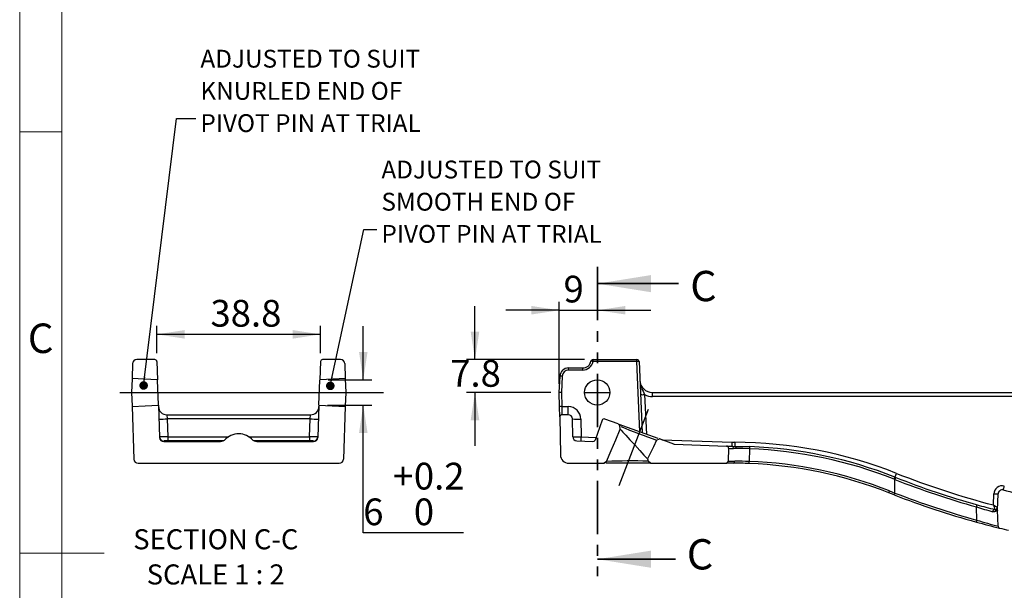
# Model space of a CAD drawing. Units: millimetres. Extents: x 15 to 415, y 5 to 292.
# Drawn here: x 15 to 132, y 144 to 212 of the extents above; entities that cross this region are included whole.
import ezdxf

# ---------------------------------------------------------------- set-up
doc = ezdxf.new("R2010")
doc.units = ezdxf.units.MM
doc.linetypes.add('PHANTOM', pattern=[12.7, 6.35, -1.27, 1.27, -1.27, 1.27, -1.27])
doc.layers.add('BORDER', color=7, linetype='Continuous')
doc.styles.add('SLDTEXTSTYLE0', font='TXT', dxfattribs={"width": 0.605})
doc.dimstyles.new('SLDDIMSTYLE0', dxfattribs={"dimtxt": 3.081982, "dimasz": 3.302, "dimexe": 0, "dimexo": 0.0625, "dimgap": 0.770496, "dimtad": 0, "dimtih": 1, "dimtoh": 1, "dimdec": 1, "dimlfac": 2, "dimrnd": 1e-09, "dimzin": 12, "dimdsep": 46, "dimtxsty": 'SLDTEXTSTYLE0', "dimsah": 1, "dimcen": 0.09, "dimadec": 0, "dimazin": 3, "dimtfac": 1, "dimtdec": 1, "dimtmove": 0, "dimatfit": 0, "dimfxl": 0, "dimfrac": 2, "dimtolj": 1, "dimtzin": 12, "dimarcsym": 0})
doc.dimstyles.new('SLDDIMSTYLE2', dxfattribs={"dimtxt": 3.081982, "dimasz": 3.302, "dimexe": 0, "dimexo": 0.0625, "dimgap": 0.770496, "dimtad": 0, "dimtih": 1, "dimtoh": 1, "dimdec": 1, "dimlfac": 2, "dimrnd": 1e-09, "dimzin": 12, "dimdsep": 46, "dimtxsty": 'SLDTEXTSTYLE0', "dimsah": 1, "dimcen": 0.09, "dimadec": 0, "dimazin": 3, "dimtfac": 1, "dimtdec": 1, "dimtofl": 0, "dimtmove": 0, "dimatfit": 3, "dimfxl": 0, "dimfrac": 2, "dimtolj": 1, "dimtzin": 12, "dimarcsym": 0})
doc.dimstyles.new('SLDDIMSTYLE4', dxfattribs={"dimtxt": 0.18, "dimasz": 1.016, "dimexe": 0, "dimexo": 0.0625, "dimgap": 0, "dimtad": 0, "dimtih": 1, "dimtoh": 1, "dimdec": 0, "dimrnd": 1e-09, "dimzin": 0, "dimdsep": 46, "dimtxsty": 'Standard', "dimblk1": 'DOT', "dimblk2": 'DOT', "dimsah": 1, "dimcen": 0.09, "dimadec": 0, "dimazin": 0, "dimtfac": 1.016, "dimtdec": 0, "dimtofl": 0, "dimtmove": 0, "dimatfit": 3, "dimldrblk": 'DOT', "dimfxl": 0, "dimfrac": 2, "dimtolj": 1, "dimtzin": 0, "dimarcsym": 0})
doc.dimstyles.new('SLDDIMSTYLE5', dxfattribs={"dimtxt": 3.081982, "dimasz": 3.302, "dimexe": 0, "dimexo": 0.0625, "dimgap": 0.770496, "dimtad": 0, "dimtih": 1, "dimtoh": 1, "dimdec": 1, "dimlfac": 2, "dimrnd": 1e-09, "dimzin": 12, "dimdsep": 46, "dimtxsty": 'SLDTEXTSTYLE0', "dimsah": 1, "dimcen": 0.09, "dimadec": 0, "dimazin": 3, "dimtfac": 1, "dimtmove": 0, "dimatfit": 0, "dimfxl": 0, "dimfrac": 2, "dimtolj": 1, "dimtzin": 12, "dimarcsym": 0})
doc.dimstyles.new('SLDDIMSTYLE8', dxfattribs={"dimtxt": 3.081982, "dimasz": 3.302, "dimexe": 0, "dimexo": 0.0625, "dimgap": 0.770496, "dimtad": 0, "dimtih": 1, "dimtoh": 1, "dimdec": 1, "dimlfac": 2, "dimrnd": 1e-09, "dimzin": 12, "dimdsep": 46, "dimtxsty": 'SLDTEXTSTYLE0', "dimsah": 1, "dimcen": 0.09, "dimadec": 0, "dimazin": 3, "dimtol": 1, "dimtp": 0.2, "dimtfac": 1, "dimtdec": 1, "dimtmove": 0, "dimatfit": 0, "dimfxl": 0, "dimfrac": 2, "dimtolj": 1, "dimarcsym": 0})

# ---------------------------------------------------------------- blocks, each defined once
blk = doc.blocks.new('_D_5')
at = {"layer": 'BORDER'}
for p, q in [((78.99, 168.57), (78.99, 178.32)), ((78.99, 177.32), (72.64, 177.32)), ((78.99, 177.32), (83.51, 177.32)), ((83.51, 177.32), (89.86, 177.32))]:
    blk.add_line(p, q, dxfattribs=at)
for points in [[(78.99, 177.32), (75.69, 177.83), (75.69, 176.82)], [(83.51, 177.32), (86.81, 176.82), (86.81, 177.83)]]:
    blk.add_solid(points, dxfattribs=at)
at = {"layer": 'BORDER', "insert": (79.49, 181.42), "char_height": 3.17, "attachment_point": 1, "style": 'SLDTEXTSTYLE0'}
blk.add_mtext('9', dxfattribs=at)
blk = doc.blocks.new('_D_7')
at = {"layer": 'BORDER'}
for p, q in [((68.99, 171.47), (68.99, 177.82)), ((81.99, 171.47), (67.99, 171.47)), ((77.99, 167.57), (67.99, 167.57)), ((68.99, 167.57), (68.99, 161.22))]:
    blk.add_line(p, q, dxfattribs=at)
for points in [[(68.99, 171.47), (69.5, 174.77), (68.48, 174.77)], [(68.99, 167.57), (68.48, 164.27), (69.5, 164.27)]]:
    blk.add_solid(points, dxfattribs=at)
at = {"layer": 'BORDER', "insert": (66.05, 171.42), "char_height": 3.175, "attachment_point": 1, "style": 'SLDTEXTSTYLE0'}
blk.add_mtext('7.8', dxfattribs=at)
blk = doc.blocks.new('_D_10')
at = {"layer": 'BORDER'}
for p, q in [((31.27, 172.23), (31.27, 175.46)), ((50.67, 172.23), (50.67, 175.46)), ((50.67, 174.46), (31.27, 174.46))]:
    blk.add_line(p, q, dxfattribs=at)
for points in [[(31.27, 174.46), (34.57, 173.95), (34.57, 174.97)], [(50.67, 174.46), (47.37, 174.97), (47.37, 173.95)]]:
    blk.add_solid(points, dxfattribs=at)
at = {"layer": 'BORDER', "insert": (37.62, 178.55), "char_height": 3.175, "attachment_point": 1, "style": 'SLDTEXTSTYLE0'}
blk.add_mtext('38.8', dxfattribs=at)
blk = doc.blocks.new('_D_11')
at = {"layer": 'BORDER'}
for p, q in [((55.74, 169.07), (55.74, 175.42)), ((51.6, 169.07), (56.74, 169.07)), ((51.49, 166.07), (56.74, 166.07)), ((55.74, 150.89), (55.74, 166.07)), ((67.62, 150.89), (55.74, 150.89))]:
    blk.add_line(p, q, dxfattribs=at)
for points in [[(55.74, 169.07), (56.25, 172.37), (55.24, 172.37)], [(55.74, 166.07), (55.24, 162.77), (56.25, 162.77)]]:
    blk.add_solid(points, dxfattribs=at)
at = {"layer": 'BORDER', "attachment_point": 1, "style": 'SLDTEXTSTYLE0'}
for s, insert, char_height in [('0.2', (61.74, 159.22), 3.175), ('+', (59.27, 159.22), 3.17), ('6', (55.74, 154.98), 3.17), ('0', (61.74, 154.98), 3.17)]:
    blk.add_mtext(s, dxfattribs=dict(at, insert=insert, char_height=char_height))
blk = doc.blocks.new('_Dot')
at = {"color": 0, "linetype": 'ByBlock', "lineweight": -2}
blk.add_line((-0.5, 0), (-1, 0), dxfattribs=at)
at = {"color": 0, "linetype": 'ByBlock', "const_width": 0.5}
blk.add_lwpolyline([(-0.25, 0, 1), (0.25, 0, 1)], format="xyb", close=True, dxfattribs=at)

msp = doc.modelspace()

# ---------------------------------------------------------------- linework, layer by layer
at = {"color": 7, "linetype": 'Continuous', "lineweight": 18}
for p, q in [((15, 292), (15, 5)), ((20, 287), (20, 10)), ((20, 198.5), (15, 198.5)), ((15, 148.5), (25, 148.5))]:
    msp.add_line(p, q, dxfattribs=at)
at = {"color": 7, "linetype": 'PHANTOM', "lineweight": 35}
msp.add_line((83.50542, 182.47882), (83.50542, 145.77248), dxfattribs=at)
at = {"color": 7, "linetype": 'Continuous', "lineweight": 35}
for p, q in [((93.11143, 180.47882), (83.50542, 180.47882)), ((92.78046, 147.77248), (83.50542, 147.77248))]:
    msp.add_line(p, q, dxfattribs=at)
at = {"color": 7, "linetype": 'Continuous', "lineweight": 25}
for p, q in [((28.38939, 170.98593), (28.32795, 169.22651)), ((31.01934, 171.46848), (28.88908, 171.46848)), ((31.26919, 171.2272), (31.34457, 169.06841)), ((50.67091, 171.2272), (50.59552, 169.06841)), ((53.05101, 171.46848), (50.92075, 171.46848)), ((53.55071, 170.98593), (53.61215, 169.22651)), ((82.99045, 171.2272), (82.99045, 171.46848)), ((82.99045, 171.46848), (88.19177, 171.46848)), ((88.19177, 171.2272), (82.99045, 171.2272)), ((88.19177, 171.2272), (88.19177, 171.46848)), ((88.55443, 162.89362), (88.19177, 171.2272)), ((88.44153, 171.22935), (88.80831, 162.80121)), ((78.99113, 167.56849), (79.07599, 169.5121)), ((79.32575, 169.50992), (79.24122, 167.57393)), ((80.07503, 170.2272), (80.07503, 170.46848)), ((80.07503, 170.46848), (81.7657, 170.46848)), ((81.7657, 170.2272), (80.07503, 170.2272)), ((81.7657, 170.2272), (81.7657, 170.46848)), ((28.32691, 169.19683), (28.27005, 167.56848)), ((31.44836, 166.09625), (31.34558, 169.0395)), ((50.49171, 166.09554), (50.59446, 169.038)), ((53.61318, 169.19683), (53.67005, 167.56848)), ((28.27005, 167.56848), (28.32708, 165.93519)), ((53.67005, 167.56848), (53.61301, 165.93523)), ((78.99113, 167.56848), (78.99113, 167.56849)), ((79.02076, 165.87049), (78.99113, 167.56848)), ((79.24122, 167.57393), (79.27073, 165.88358)), ((89.11169, 167.31285), (89.31607, 162.6164)), ((90.03699, 167.08593), (90.03699, 167.56848)), ((90.03699, 167.56848), (239.23033, 167.56848)), ((239.23033, 167.08593), (90.03699, 167.08593)), ((28.32814, 165.90497), (28.54653, 159.65103)), ((31.44933, 166.06855), (31.58391, 162.21482)), ((50.49076, 166.06855), (50.35619, 162.21482)), ((53.61196, 165.90497), (53.39356, 159.65103)), ((79.04182, 164.66412), (79.02076, 165.87049)), ((79.27073, 165.88358), (79.29178, 164.91848)), ((79.27073, 165.88358), (80.04626, 165.88358)), ((80.04626, 164.91848), (80.04626, 165.88358)), ((32.45518, 164.91848), (32.50665, 164.42721)), ((32.45518, 164.91848), (49.48491, 164.91848)), ((49.43345, 164.42721), (49.48491, 164.91848)), ((79.04182, 164.66412), (79.1206, 160.15103)), ((80.04626, 164.91848), (79.29178, 164.91848)), ((32.50665, 164.42721), (32.58065, 162.30813)), ((49.43345, 164.42721), (32.50665, 164.42721)), ((49.35945, 162.30813), (49.43345, 164.42721)), ((80.58317, 162.30813), (80.54619, 164.42721)), ((81.54603, 164.40976), (81.58317, 162.28194)), ((84.07786, 164.25691), (83.22533, 161.91459)), ((85.98706, 163.82806), (84.39829, 164.40633)), ((85.98706, 163.82806), (86.15723, 163.59042)), ((86.05893, 163.8019), (90.65412, 162.12939)), ((86.22342, 163.56419), (86.15723, 163.59042)), ((86.22411, 163.20975), (86.15723, 163.59042)), ((32.58065, 162.30813), (32.58065, 161.81716)), ((32.58065, 162.30813), (39.81194, 162.30813)), ((42.12653, 162.30813), (49.35945, 162.30813)), ((49.35945, 162.30813), (49.35945, 161.81716)), ((32.08126, 161.7997), (32.08362, 161.73196)), ((32.08362, 161.73196), (38.63988, 161.73196)), ((39.11649, 161.81716), (32.58065, 161.81716)), ((49.35945, 161.81716), (42.81309, 161.81716)), ((43.30021, 161.73196), (49.85647, 161.73196)), ((49.85647, 161.73196), (49.85884, 161.7997)), ((81.06565, 161.81716), (82.98168, 161.75025)), ((81.58317, 162.28194), (83.33674, 162.22071)), ((90.51863, 161.88384), (90.87377, 162.04945)), ((90.78556, 162.08155), (90.87377, 162.04945)), ((92.58339, 161.4272), (90.87377, 162.04945)), ((91.15317, 161.94775), (99.49213, 161.65655)), ((92.66017, 161.41227), (98.82246, 161.19708)), ((98.82246, 161.19708), (99.47468, 161.1743)), ((99.47468, 161.1743), (99.79428, 161.16825)), ((99.06358, 160.93851), (99.0102, 159.40975)), ((99.95411, 160.90596), (99.65631, 160.91216)), ((101.56304, 160.87405), (101.5106, 159.37497)), ((29.04623, 159.16848), (52.89387, 159.16848)), ((80.12045, 159.16848), (84.32904, 159.16848)), ((84.58839, 159.36855), (84.32904, 159.16848)), ((84.38417, 159.16848), (84.32904, 159.16848)), ((89.79581, 159.16848), (84.52405, 159.16848)), ((89.458, 159.66843), (89.52232, 159.41073)), ((89.79581, 159.16848), (89.52232, 159.41073)), ((89.79581, 159.16848), (98.76035, 159.16848)), ((99.64145, 159.16848), (98.76035, 159.16848)), ((118.78953, 157.51464), (118.88494, 157.47691)), ((118.79044, 155.62452), (118.78966, 157.23566)), ((118.70345, 155.40018), (118.05307, 155.65517)), ((130.47066, 154.20832), (130.51661, 155.52405)), ((130.94897, 153.59581), (131.0163, 155.52405)), ((128.51574, 152.41001), (128.4609, 153.98191)), ((131.01469, 151.69636), (130.94897, 153.57836))]:
    msp.add_line(p, q, dxfattribs=at)
at = {"color": 7, "linetype": 'Continuous', "lineweight": 25, "flags": 128}
for points in [[(31.34457, 169.06841), (29.77173, 169.15084), (28.32795, 169.22651)], [(53.61215, 169.22651), (52.16836, 169.15084), (50.59552, 169.06841)], [(28.32814, 165.90497), (29.87649, 165.98612), (31.44933, 166.06855)], [(50.49076, 166.06855), (52.0636, 165.98612), (53.61196, 165.90497)], [(84.58839, 159.36855), (85.14005, 160.66402), (85.68794, 161.95063), (86.22411, 163.20975)], [(86.22411, 163.20975), (86.31885, 163.10623), (86.54121, 162.86266), (86.89195, 162.47814), (87.36597, 161.95948), (87.93025, 161.34155), (88.52188, 160.69355), (89.03135, 160.13517), (89.34611, 159.79092), (89.45672, 159.66979), (89.458, 159.66843)], [(90.51863, 161.88384), (90.1459, 161.10529), (89.79802, 160.37867), (89.458, 159.66843)], [(99.79575, 161.6508), (99.79547, 161.55578), (99.7952, 161.46488), (99.79495, 161.38147), (99.79473, 161.30858), (99.79455, 161.24892), (99.79441, 161.20466), (99.79432, 161.17744), (99.79428, 161.16825)], [(99.79428, 161.16825), (99.82657, 161.16306), (99.8575, 161.14789), (99.88583, 161.12336), (99.9104, 161.09046), (99.9302, 161.05054), (99.94443, 161.00523), (99.95251, 160.95637), (99.95411, 160.90596)], [(99.79428, 161.16825), (100.65838, 161.15853), (101.57265, 161.13261)], [(101.56304, 160.87405), (101.5649, 160.92401), (101.56669, 160.9723), (101.56835, 161.01701), (101.56981, 161.05632), (101.57102, 161.08867), (101.57191, 161.11275), (101.57246, 161.12759), (101.57265, 161.13261)], [(101.56304, 160.87405), (100.73588, 160.89746), (99.95411, 160.90596)], [(101.50162, 159.13387), (101.50179, 159.13845), (101.5023, 159.15206), (101.50312, 159.17417), (101.50423, 159.20398), (101.50559, 159.24039), (101.50714, 159.28207), (101.50883, 159.32749), (101.5106, 159.37497)], [(118.69404, 157.27348), (118.71248, 157.32004), (118.73031, 157.36507), (118.74682, 157.40677), (118.76135, 157.44344), (118.7733, 157.47363), (118.7822, 157.4961), (118.78768, 157.50996), (118.78953, 157.51464)], [(118.78966, 157.23566), (118.78964, 157.23567), (118.69404, 157.27348)], [(118.78966, 157.23566), (118.80806, 157.28223), (118.82585, 157.32728), (118.84232, 157.369), (118.85681, 157.40569), (118.86873, 157.43589), (118.87761, 157.45837), (118.88309, 157.47223), (118.88494, 157.47691)], [(118.1418, 155.87888), (118.79042, 155.62453), (118.79044, 155.62452)], [(128.4609, 153.98191), (128.4744, 154.03009), (128.48745, 154.07668), (128.49953, 154.11982), (128.51015, 154.15775), (128.5189, 154.18897), (128.52541, 154.21221), (128.52942, 154.22653), (128.53078, 154.23137)], [(130.71284, 153.44981), (130.5968, 153.40432), (130.39206, 153.40937)], [(130.64757, 153.66375), (130.76018, 153.66109), (130.82408, 153.68366)], [(130.94893, 153.57705), (130.94889, 153.57601), (130.94792, 153.56918), (130.94232, 153.55636), (130.91623, 153.53324), (130.71284, 153.44981)], [(130.82408, 153.68366), (130.90538, 153.66572), (130.94789, 153.60631), (130.94892, 153.59457)], [(128.51574, 152.41001), (128.50316, 152.36425), (128.49113, 152.32048), (128.48009, 152.28032), (128.47045, 152.24523), (128.46256, 152.21651), (128.45671, 152.19521), (128.45311, 152.18211), (128.45191, 152.17768)]]:
    msp.add_lwpolyline(points, dxfattribs=at)
at = {"color": 7, "linetype": 'Continuous', "lineweight": 25}
msp.add_circle((83.49068, 167.56858), 1.5001, dxfattribs=at)
for centre, radius, start, end in [((28.88908, 170.96848), 0.5, 90, 178), ((31.01934, 171.21848), 0.25, 2, 90), ((50.92075, 171.21848), 0.25, 90, 178), ((53.05101, 170.96848), 0.5, 2, 90), ((81.7657, 171.46848), 1, 270, 348.463041), ((81.7657, 171.4772), 1.25, 270, 348.463041), ((82.99045, 171.21848), 0.25, 90, 168.463041), ((82.56658, 169.4592), 1.8181, 76.5180931, 84.3523602), ((88.19177, 171.21848), 0.25, 2.4918566, 90), ((88.33204, 169.43617), 1.79652, 86.5057574, 94.4781033), ((80.07503, 169.46848), 1, 90, 177.5), ((79.18523, 167.7189), 1.79652, 85.5137687, 93.4860789), ((80.07503, 169.4772), 0.75, 90, 177.5), ((93.8733, 169.87009), 5.40486, 189.2289576, 208.2382063), ((90.03699, 169.06848), 1.5, 182.4918566, 270), ((88.83115, 170.89492), 3.59304, 266.5057574, 274.4781033), ((90.03699, 169.08593), 2, 242.4416508, 270), ((32.45518, 165.91848), 1, 182, 270), ((49.48491, 165.91848), 1, 270, 358), ((79.23965, 164.08363), 1.80022, 89.010816, 96.9837099), ((80.04626, 164.38358), 1.5, 1, 90), ((79.29178, 164.66848), 0.25, 90, 181), ((80.04626, 164.41848), 0.5, 1, 90), ((31.73315, 180.10235), 15.69421, 269.1752988, 272.825006), ((50.15954, 177.387), 12.98012, 266.7932513, 271.2064439), ((81.17124, 171.58915), 7.18917, 265.0122155, 272.9883936), ((84.31278, 164.17141), 0.25, 70, 160), ((122.36452, 249.54784), 93.26916, 247.238763, 250.0353263), ((40.97005, 160.3755), 2.27679, 42.182666, 137.817334), ((81.0831, 162.31686), 0.5, 181, 268), ((32.08109, 162.29953), 0.49983, 182.0166672, 270.019487), ((38.68852, 162.836), 1.10511, 267.4771258, 302.5385399), ((43.23185, 162.76244), 1.03275, 236.1887543, 273.79558), ((49.85901, 162.29953), 0.49983, 269.980513, 357.9833328), ((-16.13751, 165.57646), 97.77621, 357.7863054, 358.0690812), ((82.9904, 162.0001), 0.25, 268, 340), ((92.6689, 161.66212), 0.25, 250, 268), ((98.81373, 160.94723), 0.25, 358, 88), ((1.77144, 164.95107), 97.77621, 357.7863054, 358.0690812), ((99.43155, 160.95043), 0.22799, 350.3373556, 79.0966242), ((99.82367, 171.15076), 9.5, 268, 269.8316069), ((99.64145, 109.15103), 52.5, 68.3933651, 89.8316069), ((99.64145, 109.16848), 52, 68.3933651, 87.8716416), ((80.12045, 160.16848), 1, 181, 270), ((100.05684, 176.60219), 15.69514, 266.3716574, 268.5377061), ((99.64161, 109.17851), 51.73124, 68.3894156, 87.871401), ((29.04623, 159.66848), 0.5, 182, 270), ((52.89387, 159.66848), 0.5, 270, 358), ((87.66672, 87.87654), 71.55826, 88.5140799, 92.4655376), ((98.76035, 159.41848), 0.25, 270, 358), ((99.52777, 185.42823), 26.02362, 268.8603873, 270.6237564), ((99.59518, 159.38087), 0.21737, 282.2921866, 6.6780637), ((99.64145, 109.16848), 50, 87.8679206, 90), ((99.83249, 114.24202), 45.16413, 87.8706306, 90.0271606), ((99.64145, 109.16848), 50, 68.3933651, 87.8679206), ((99.64157, 109.17773), 50.23202, 68.3894639, 87.867652), ((110.27983, 161.27805), 9.30474, 336.1426294, 339.1221753), ((155.19113, 249.40603), 98.355, 248.3933651, 255.4432271), ((155.19189, 249.43554), 99.12588, 248.4549754, 254.3555453), ((155.19113, 249.42348), 98.855, 248.4528295, 254.3540922), ((131.516, 155.48915), 1, 75.8513236, 178), ((7.97104, 199.4502), 118.47387, 338.3053627, 338.4217522), ((331.45285, 73.03356), 228.13716, 158.7754968, 158.8359266), ((155.19113, 249.42348), 100.855, 248.7902336, 254.6255967), ((155.19188, 249.43587), 100.62621, 248.7923494, 254.6270285), ((130.76645, 159.10864), 3.59328, 266.0128986, 273.9871014), ((131.516, 155.5066), 0.5, 75.8513236, 178), ((118.17192, 159.76251), 13.98436, 344.3557296, 346.3351469), ((155.19113, 249.42348), 96.355, 255.8513236, 259.6011557), ((155.19113, 249.42348), 98.855, 254.3540922, 255.6243451), ((150.35341, 160.3623), 20.81334, 197.1980234, 198.7740911), ((135.80564, 162.04046), 9.47652, 235.7386736, 239.2419456), ((150.36032, 224.30387), 73.65298, 252.7025476, 254.2695063), ((130.6333, 153.42258), 0.2416, 86.6124719, 183.1342154), ((130.93351, 153.48821), 0.22399, 119.2447851, 189.8723374), ((130.70964, 153.90593), 0.25, 297.2426558, 358), ((131.19561, 153.58596), 0.24684, 178.0000257, 182.067091), ((131.19881, 153.58709), 0.25, 178, 182), ((155.19113, 249.42348), 100.855, 254.6255967, 256.2416729), ((144.8905, 205.0166), 55.09616, 252.7102928, 255.4131485), ((131.26453, 151.70509), 0.25, 182, 256.2416729), ((155.19113, 249.42348), 100.855, 256.2416729, 256.8636267)]:
    msp.add_arc(centre, radius, start, end, dxfattribs=at)
for centre, major_axis, ratio, start_param, end_param in [((79.24122, 167.56521), (0.2501, -0.00327), 0.034880254, 1.571252934, 3.140526966), ((32.58156, 162.29938), (1, 0.01744), 0.00876078, 1.571558479, 3.141745725), ((49.35853, 162.29938), (1, -0.01744), 0.00876078, 6.283032236, 7.853219482), ((81.58348, 162.29938), (1.00031, -0.00876), 0.017435119, 3.14204966, 4.712236907), ((32.0836, 162.23227), (-0.01746, 0.5), 0.999390085, 1.570796327, 3.106707341), ((32.58156, 161.79969), (0.50031, -0.00003), 0.034925991, 1.572627285, 3.142814532), ((49.35853, 161.79969), (0.50031, 0.00003), 0.034925991, 6.281963429, 7.852150676), ((49.85649, 162.23227), (-0.01746, -0.5), 0.999390085, 0.034885312, 1.570796327)]:
    msp.add_ellipse(centre, major_axis=major_axis, ratio=ratio, start_param=start_param, end_param=end_param, dxfattribs=at)
at = {"color": 7, "linetype": 'Continuous', "lineweight": 35}
for points in [[(83.50542, 180.47882), (89.85542, 179.46282), (89.85542, 181.49482)], [(83.50542, 147.77248), (89.85542, 146.75648), (89.85542, 148.78848)]]:
    msp.add_solid(points, dxfattribs=at)
at = {"layer": 'BORDER'}
for p, q in [((83.50512, 169.06848), (83.50512, 166.06848)), ((26.87928, 167.56848), (58.13858, 167.56848)), ((82.00513, 167.57393), (85.00511, 167.57393)), ((89.52059, 165.55725), (86.04834, 156.47728))]:
    msp.add_line(p, q, dxfattribs=at)

# ---------------------------------------------------------------- texts
at = {"color": 7, "linetype": 'Continuous', "char_height": 3.59565, "attachment_point": 1, "style": 'SLDTEXTSTYLE0'}
for insert in [(94.51773, 181.99439), (94.11051, 150.15066)]:
    msp.add_mtext('C', dxfattribs=dict(at, insert=insert))
at = {"color": 7, "linetype": 'Continuous', "lineweight": 0, "insert": (17.48663, 175.74697), "char_height": 3.5, "attachment_point": 2, "style": 'SLDTEXTSTYLE0'}
msp.add_mtext('C', dxfattribs=at)
at = {"layer": 'BORDER', "style": 'SLDTEXTSTYLE0'}
for s, insert, char_height, attachment_point in [('ADJUSTED TO SUIT', (36.43046, 208.23817), 2.1166667, 1), ('KNURLED END OF', (36.43046, 204.41595), 2.1166667, 1), ('PIVOT PIN AT TRIAL', (36.43046, 200.59373), 2.1166667, 1), ('ADJUSTED TO SUIT', (57.89696, 195.08589), 2.1166667, 1), ('SMOOTH END OF', (57.89696, 191.26367), 2.1166667, 1), ('PIVOT PIN AT TRIAL', (57.89696, 187.44144), 2.1166667, 1), ('SECTION C-C', (38.25615, 151.32952), 2.38125, 2), ('SCALE 1 : 2', (38.23961, 147.15452), 2.38125, 2)]:
    msp.add_mtext(s, dxfattribs=dict(at, insert=insert, char_height=char_height, attachment_point=attachment_point))

# ---------------------------------------------------------------- dimensions: what is measured, and where the dimension line sits
at = {"layer": 'BORDER'}
for base, p1, p2, dimstyle, picture, middle in [((83.50542, 179.69128), (78.99113, 167.56849), (83.50542, 182.47882), 'SLDDIMSTYLE5', '_D_5', (80.66918, 179.69128)), ((31.26919, 176.82389), (50.67091, 171.2272), (31.26919, 171.2272), 'SLDDIMSTYLE2', '_D_10', (41.73505, 176.82389))]:
    dim = msp.add_linear_dim(base=base, p1=p1, p2=p2, dimstyle=dimstyle, dxfattribs=at)
    dim.commit()
    dim.dimension.update_dxf_attribs({"geometry": picture, "text_midpoint": middle, "dimtype": 160})
for base, p1, p2, dimstyle, picture, middle in [((68.99091, 167.56849), (82.99045, 171.46848), (78.99113, 167.56849), 'SLDDIMSTYLE0', '_D_7', (68.99091, 169.69218)), ((55.74422, 166.06854), (50.59552, 169.06841), (50.49076, 166.06854), 'SLDDIMSTYLE8', '_D_11', (55.74422, 155.12531))]:
    dim = msp.add_linear_dim(base=base, p1=p1, p2=p2, angle=90, dimstyle=dimstyle, dxfattribs=at)
    dim.commit()
    dim.dimension.update_dxf_attribs({"geometry": picture, "text_midpoint": middle, "dimtype": 160})

# ---------------------------------------------------------------- leaders
for points in [[(29.69799, 168.39107), (33.57602, 200.07343), (35.89576, 200.07343)], [(51.83393, 168.34718), (55.81733, 186.89827), (57.34957, 186.89827)]]:
    msp.add_leader(points, dimstyle='SLDDIMSTYLE4', dxfattribs=at)

doc.saveas('drawing.dxf')
